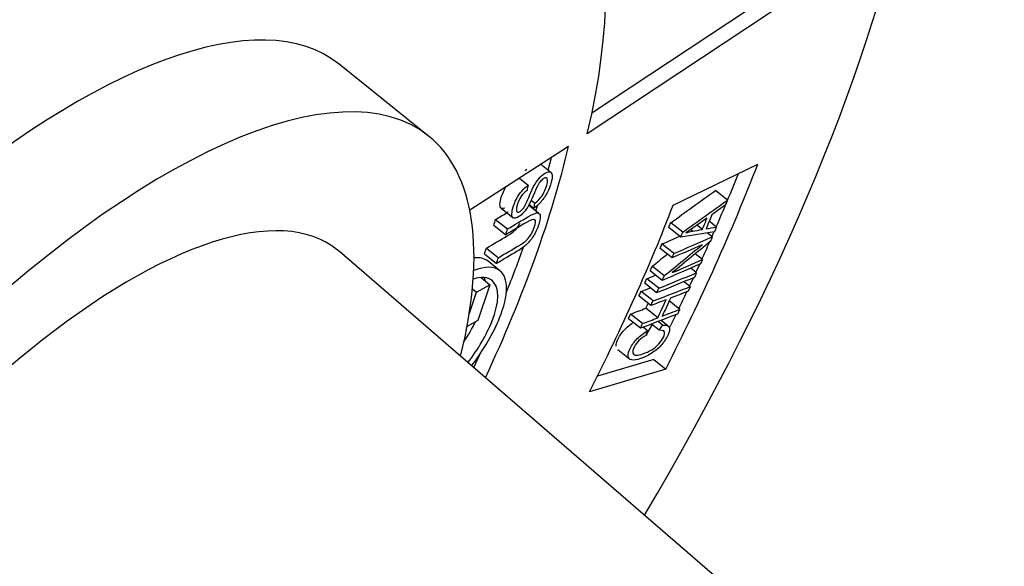
# Model space of a CAD drawing. Units: inches. Extents: x -1.37 to 2.64, y -3.89 to -0.21.
# Drawn here: x -0.5 to 0.13, y -1.12 to -0.77 of the extents above; entities that cross this region are included whole.
import ezdxf

# ---------------------------------------------------------------- set-up
doc = ezdxf.new("R2010")
doc.units = ezdxf.units.IN
doc.header["$MEASUREMENT"] = 0
doc.layers.add('TOP$37', color=7, linetype='CONTINUOUS', true_color=0xffffff)

msp = doc.modelspace()

# ---------------------------------------------------------------- linework, layer by layer
at = {"layer": 'TOP$37', "color": 163, "linetype": 'Continuous'}
for p, q in [((0.03537, -0.71642, 0.60855), (-0.13342, -0.82833, 0.52994)), ((0.04294, -0.72249, 0.62096), (-0.13633, -0.84135, 0.53746)), ((-0.23689, -0.84276, 0.4384), (-0.29365, -0.79718, 0.34537)), ((-0.14818, -0.84946, 0.53214), (-0.21081, -0.88985, 0.50207)), ((-0.15941, -0.86584, 0.53407), (-0.16572, -0.86077, 0.52372)), ((-0.16116, -0.86444, 0.5312), (-0.15901, -0.85644, 0.52695)), ((-0.08187, -0.88665, 0.62798), (-0.02824, -0.86059, 0.66055)), ((-0.17554, -0.86491, 0.51725), (-0.17463, -0.86375, 0.51723)), ((-0.17928, -0.86952, 0.51721), (-0.1738, -0.87392, 0.52619)), ((-0.04748, -0.88339, 0.65962), (-0.05505, -0.87731, 0.64722)), ((-0.17324, -0.88611, 0.53651), (-0.17018, -0.88857, 0.54152)), ((-0.17197, -0.8834, 0.53561), (-0.16952, -0.88537, 0.53963)), ((-0.19097, -0.88847, 0.52074), (-0.1834, -0.89455, 0.53314)), ((-0.16697, -0.89187, 0.54737), (-0.17354, -0.88659, 0.53659)), ((-0.16892, -0.8903, 0.54417), (-0.16783, -0.88689, 0.54252)), ((-0.19444, -0.89559, 0.52298), (-0.18687, -0.90167, 0.53538)), ((-0.07581, -0.90378, 0.64772), (-0.08338, -0.8977, 0.63532)), ((-0.0545, -0.90047, 0.6663), (-0.05905, -0.89682, 0.65885)), ((-0.19562, -0.89929, 0.52476), (-0.18806, -0.90537, 0.53716)), ((-0.07707, -0.90685, 0.64892), (-0.08464, -0.90077, 0.63652)), ((-0.06963, -0.9031, 0.65334), (-0.07086, -0.90211, 0.65131)), ((-0.06334, -0.90205, 0.65876), (-0.06678, -0.89929, 0.65312)), ((-0.05713, -0.90671, 0.66868), (-0.06026, -0.90419, 0.66355)), ((-0.05726, -0.9066, 0.66846), (-0.05583, -0.90332, 0.66726)), ((-0.0814, -0.91728, 0.65295), (-0.08897, -0.9112, 0.64055)), ((-0.29347, -0.916, 0.44064), (-0.29482, -0.91488, 0.4384)), ((0.11397, -1.26809, 1.12835), (-0.29346, -0.91601, 0.44066)), ((-0.20147, -0.91754, 0.53354), (-0.1939, -0.92362, 0.54595)), ((-0.20028, -0.91385, 0.53176), (-0.19271, -0.91992, 0.54417)), ((-0.08259, -0.92003, 0.65397), (-0.09016, -0.91396, 0.64157)), ((-0.06335, -0.92108, 0.67398), (-0.06788, -0.91744, 0.66656)), ((-0.19169, -0.92819, 0.55181), (-0.19925, -0.92211, 0.5394)), ((-0.08882, -0.93441, 0.65927), (-0.09639, -0.92833, 0.64687)), ((-0.08754, -0.93145, 0.65818), (-0.09511, -0.92537, 0.64578)), ((-0.0671, -0.9295, 0.67699), (-0.07077, -0.92655, 0.67097)), ((-0.06742, -0.92924, 0.67646), (-0.06505, -0.92406, 0.67467)), ((-0.20367, -0.93253, 0.54334), (-0.19803, -0.93705, 0.55258)), ((-0.2009, -0.93475, 0.54787), (-0.20144, -0.93259, 0.54561)), ((-0.09234, -0.94221, 0.66201), (-0.09991, -0.93613, 0.6496)), ((-0.0986, -0.93323, 0.64858), (-0.09309, -0.93097, 0.65226)), ((-0.09103, -0.9393, 0.66098), (-0.0986, -0.93323, 0.64858)), ((-0.07103, -0.9383, 0.68011), (-0.075, -0.93511, 0.6736)), ((-0.07146, -0.93796, 0.67941), (-0.069, -0.93266, 0.67762)), ((-0.21093, -0.95497, 0.55407), (-0.20646, -0.94184, 0.54801)), ((-0.20917, -0.93966, 0.54356), (-0.20646, -0.94184, 0.54801)), ((-0.20646, -0.94184, 0.54801), (-0.19803, -0.93705, 0.55258)), ((-0.19803, -0.93705, 0.55258), (-0.20572, -0.95966, 0.56301)), ((-0.10219, -0.94125, 0.65143), (-0.09632, -0.93901, 0.65547)), ((-0.09462, -0.94733, 0.66383), (-0.10219, -0.94125, 0.65143)), ((-0.09598, -0.95026, 0.66482), (-0.10355, -0.94418, 0.65242)), ((-0.09918, -0.95194, 0.66298), (-0.09774, -0.94884, 0.66193)), ((-0.07771, -0.9527, 0.68497), (-0.08437, -0.94735, 0.67406)), ((-0.21113, -0.95509, 0.55396), (-0.21093, -0.95497, 0.55407)), ((-0.21109, -0.95484, 0.5538), (-0.21093, -0.95497, 0.55407)), ((-0.09162, -0.95802, 0.67538), (-0.09918, -0.95194, 0.66298)), ((-0.20572, -0.95966, 0.56301), (-0.21257, -0.96355, 0.5593)), ((-0.10266, -0.96466, 0.66969), (-0.11023, -0.95858, 0.65728)), ((-0.1013, -0.96173, 0.6687), (-0.10887, -0.95565, 0.65629)), ((-0.08853, -0.96268, 0.68218), (-0.09142, -0.96035, 0.67744)), ((-0.08502, -0.96328, 0.68616), (-0.08955, -0.95964, 0.67873)), ((-0.08415, -0.96442, 0.68794), (-0.08005, -0.95601, 0.6853)), ((-0.09813, -0.96629, 0.6755), (-0.10097, -0.96401, 0.67085)), ((-0.09895, -0.96893, 0.6768), (-0.09482, -0.96178, 0.6752)), ((-0.09074, -0.96589, 0.68256), (-0.09563, -0.96196, 0.67454)), ((-0.0878, -0.9663, 0.68581), (-0.09074, -0.96589, 0.68256)), ((-0.08748, -0.96671, 0.68646), (-0.08833, -0.96602, 0.68506)), ((-0.11704, -0.97806, 0.66609), (-0.10947, -0.98414, 0.67849)), ((-0.2083, -0.9896, 0.58439), (-0.20444, -0.9812, 0.58152)), ((-0.09417, -0.98445, 0.69398), (-0.12993, -0.99508, 0.66686)), ((-0.09417, -0.98445, 0.69398), (-0.08661, -0.99053, 0.70639)), ((-0.08661, -0.99053, 0.70639), (-0.13488, -1.00488, 0.66978))]:
    msp.add_line(p, q, dxfattribs=at)
at = {"layer": 'TOP$37', "color": 163, "linetype": 'Continuous', "extrusion": (-0.614003, 0.493169, 0.616266)}
for centre, major_axis, start_param, end_param in [((-0.70639, -1.0204, 0.11279), (-0.58238, -0.72507), 3.141564, 5.389079), ((-0.56449, -1.13437, 0.34537), (-0.58238, -0.72507), 1.934506, 5.389079), ((-0.56449, -1.13437, 0.34537), (0.39765, 0.49509), 5.610248, 6.542673), ((-0.56449, -1.13437, 0.34537), (-0.27084, -0.3372), 3.141565, 5.38908), ((-0.50773, -1.17996, 0.4384), (0.27084, 0.3372), 0, 3.821524), ((-0.50773, -1.17996, 0.4384), (0.27084, 0.3372), 5.603296, 6.283185), ((-0.56449, -1.13437, 0.34537), (0.38665, 0.48138), 5.286983, 5.610248), ((-0.56342, -1.1323, 0.34478), (-0.53228, -0.6627), 2.072954, 2.269865), ((-0.57098, -1.12622, 0.33238), (-0.53228, -0.6627), 2.198856, 2.251032), ((-0.50773, -1.17996, 0.4384), (0.21291, 0.26508), 0, 3.155212), ((-0.56342, -1.1323, 0.34478), (0.47839, 0.59561), 5.214547, 5.413979), ((-0.57098, -1.12622, 0.33238), (-0.53228, -0.6627), 2.167778, 2.183931), ((-0.57206, -1.1283, 0.33297), (0.38665, 0.48138), 5.387758, 5.450396), ((-0.23849, -0.97096, 0.5394), (0.03924, 0.04885), 0, 0.354814), ((-0.23092, -0.97704, 0.55181), (0.03924, 0.04885), 0, 0.582138), ((-0.23092, -0.97704, 0.55181), (0.03924, 0.04885), 5.389074, 6.283185), ((-0.23092, -0.97704, 0.55181), (0.03422, 0.0426), 0, 0.500166), ((-0.23092, -0.97704, 0.55181), (0.03422, 0.0426), 5.389077, 6.283185), ((-0.57098, -1.12622, 0.33238), (-0.53228, -0.6627), 2.120658, 2.136725), ((-0.23849, -0.97096, 0.5394), (-0.03422, -0.0426), 1.815513, 2.104542), ((-0.23092, -0.97704, 0.55181), (0.03422, 0.0426), 4.795716, 5.389077), ((-0.23092, -0.97704, 0.55181), (0.03924, 0.04885), 4.783248, 5.389092)]:
    msp.add_ellipse(centre, major_axis=major_axis, ratio=0.616266, start_param=start_param, end_param=end_param, dxfattribs=at)
at = {"layer": 'TOP$37', "color": 163, "linetype": 'Continuous'}
for points, knots in [([(-0.17451, -0.87719, 0.52811), (-0.17603, -0.87833, 0.5275), (-0.17732, -0.87967, 0.52729), (-0.17941, -0.88277, 0.52769), (-0.18021, -0.88457, 0.52833), (-0.18137, -0.88879, 0.53056), (-0.18145, -0.89014, 0.53156), (-0.18063, -0.89123, 0.53325), (-0.17993, -0.89119, 0.53391), (-0.17813, -0.89003, 0.53477), (-0.17734, -0.88923, 0.53492), (-0.17588, -0.88715, 0.5347), (-0.17484, -0.885, 0.53402), (-0.17212, -0.87847, 0.53151), (-0.17109, -0.87617, 0.5307), (-0.16931, -0.87284, 0.52981), (-0.1682, -0.87118, 0.52958), (-0.16588, -0.86844, 0.5297), (-0.16467, -0.86735, 0.53004), (-0.16217, -0.86574, 0.53124), (-0.16112, -0.86539, 0.53201), (-0.15937, -0.86561, 0.53393), (-0.15884, -0.86625, 0.53496), (-0.15846, -0.86854, 0.53717), (-0.15862, -0.87006, 0.53823), (-0.15982, -0.87442, 0.54053), (-0.16068, -0.87666, 0.54146), (-0.16281, -0.88075, 0.54261), (-0.16409, -0.88264, 0.54285), (-0.16558, -0.88438, 0.54275)], [0, 0, 0, 0, 0.060491, 0.060491, 0.121152, 0.121152, 0.184441, 0.184441, 0.247919, 0.247919, 0.302776, 0.302776, 0.357067, 0.357067, 0.411482, 0.411482, 0.490147, 0.490147, 0.568552, 0.568552, 0.646211, 0.646211, 0.724092, 0.724092, 0.802084, 0.802084, 0.901042, 0.901042, 1, 1, 1, 1]), ([(-0.16952, -0.88537, 0.53963), (-0.16831, -0.88446, 0.5401), (-0.16724, -0.88347, 0.54037), (-0.16544, -0.88134, 0.54046), (-0.16458, -0.88004, 0.54028), (-0.16299, -0.877, 0.53943), (-0.16238, -0.87547, 0.53881), (-0.16159, -0.87258, 0.53729), (-0.16144, -0.8715, 0.53657), (-0.16156, -0.86986, 0.53514), (-0.16184, -0.8694, 0.5345), (-0.16278, -0.86917, 0.53337), (-0.16337, -0.86934, 0.53292), (-0.16483, -0.87028, 0.53222), (-0.16554, -0.87094, 0.53205), (-0.16689, -0.87263, 0.53204), (-0.16758, -0.87374, 0.53225), (-0.16869, -0.87598, 0.53293), (-0.16951, -0.87783, 0.53359), (-0.17189, -0.88343, 0.53571), (-0.17285, -0.88548, 0.53639), (-0.17452, -0.88843, 0.53709), (-0.1755, -0.88985, 0.53725), (-0.17758, -0.89224, 0.53709), (-0.17863, -0.89317, 0.53679), (-0.18088, -0.89463, 0.53572), (-0.18187, -0.89495, 0.53499), (-0.1835, -0.89473, 0.53319), (-0.18396, -0.89411, 0.53223), (-0.18422, -0.89183, 0.53015), (-0.18403, -0.89036, 0.52916), (-0.18299, -0.88655, 0.52714), (-0.18223, -0.88461, 0.52635), (-0.18028, -0.88083, 0.52527), (-0.17914, -0.87913, 0.52504), (-0.17653, -0.87609, 0.52521), (-0.17519, -0.87486, 0.52557), (-0.1738, -0.87392, 0.52619)], [0, 0, 0, 0, 0.065652, 0.065652, 0.131024, 0.131024, 0.196396, 0.196396, 0.254407, 0.254407, 0.312183, 0.312183, 0.369617, 0.369617, 0.428, 0.428, 0.486751, 0.486751, 0.524703, 0.524703, 0.562655, 0.562655, 0.611542, 0.611542, 0.660429, 0.660429, 0.714505, 0.714505, 0.768376, 0.768376, 0.822246, 0.822246, 0.881217, 0.881217, 0.940502, 0.940502, 1, 1, 1, 1]), ([(-0.18863, -0.88851, 0.52309), (-0.18923, -0.88874, 0.52268), (-0.18977, -0.88883, 0.52221), (-0.19106, -0.88866, 0.52079), (-0.19153, -0.88803, 0.51982), (-0.19178, -0.88575, 0.51775), (-0.1916, -0.88428, 0.51675), (-0.19056, -0.88047, 0.51474), (-0.1898, -0.87853, 0.51394), (-0.18855, -0.8761, 0.51325), (-0.18825, -0.87558, 0.51312), (-0.18795, -0.87507, 0.51302)], [0, 0, 0, 0, 0.147343, 0.147343, 0.397394, 0.397394, 0.647445, 0.647445, 0.921174, 0.921174, 1, 1, 1, 1]), ([(-0.18687, -0.90167, 0.53538), (-0.18247, -0.89906, 0.53768), (-0.17806, -0.89645, 0.53998), (-0.17136, -0.89248, 0.54348), (-0.16964, -0.89172, 0.54459), (-0.16734, -0.89138, 0.54661), (-0.1666, -0.89187, 0.54774), (-0.16597, -0.89419, 0.55021), (-0.16624, -0.8961, 0.55148), (-0.16793, -0.9014, 0.55403), (-0.16899, -0.90376, 0.55487), (-0.17154, -0.90796, 0.5557), (-0.17298, -0.90978, 0.55571), (-0.17623, -0.91286, 0.55493), (-0.17826, -0.91435, 0.55411), (-0.18509, -0.9184, 0.55054), (-0.18949, -0.92101, 0.54825), (-0.1939, -0.92362, 0.54595)], [0, 0, 0, 0, 0.199489, 0.199489, 0.30365, 0.30365, 0.408013, 0.408013, 0.512549, 0.512549, 0.614035, 0.614035, 0.715366, 0.715366, 0.816528, 0.816528, 1, 1, 1, 1]), ([(-0.20028, -0.91385, 0.53176), (-0.19588, -0.91124, 0.53406), (-0.19148, -0.90863, 0.53636), (-0.1851, -0.90485, 0.53969), (-0.18356, -0.90375, 0.54035), (-0.18139, -0.90174, 0.54089), (-0.18042, -0.90053, 0.5409), (-0.17935, -0.8988, 0.54057), (-0.17915, -0.89846, 0.5405), (-0.17897, -0.89811, 0.54041)], [0, 0, 0, 0, 0.497004, 0.497004, 0.721052, 0.721052, 0.946276, 0.946276, 1, 1, 1, 1]), ([(-0.19271, -0.91992, 0.54417), (-0.18831, -0.91732, 0.54646), (-0.18391, -0.91471, 0.54876), (-0.17753, -0.91092, 0.55209), (-0.17599, -0.90983, 0.55275), (-0.17382, -0.90782, 0.5533), (-0.17285, -0.90661, 0.5533), (-0.17113, -0.90381, 0.55278), (-0.17044, -0.90232, 0.55227), (-0.16906, -0.89802, 0.5502), (-0.16895, -0.89638, 0.549), (-0.17023, -0.89527, 0.54684), (-0.17198, -0.89584, 0.54555), (-0.17485, -0.89755, 0.54405)], [0, 0, 0, 0, 0.256814, 0.256814, 0.372586, 0.372586, 0.488965, 0.488965, 0.605021, 0.605021, 0.802784, 0.802784, 1, 1, 1, 1]), ([(-0.06035, -0.89477, 0.65591), (-0.06294, -0.89659, 0.65479), (-0.06553, -0.89841, 0.65367), (-0.07048, -0.90189, 0.65152), (-0.0724, -0.9032, 0.65066), (-0.07387, -0.90416, 0.64996)], [0, 0, 0, 0, 0.523181, 0.523181, 1, 1, 1, 1]), ([(-0.11795, -0.97608, 0.66359), (-0.11803, -0.97479, 0.66248), (-0.11761, -0.9732, 0.66163), (-0.11561, -0.96909, 0.66033), (-0.11411, -0.96701, 0.66016), (-0.11064, -0.96352, 0.66083), (-0.10892, -0.96216, 0.66145), (-0.10703, -0.96098, 0.6624)], [0, 0, 0, 0, 0.317546, 0.317546, 0.694033, 0.694033, 1, 1, 1, 1]), ([(-0.08853, -0.96268, 0.68218), (-0.08632, -0.96244, 0.68419), (-0.08495, -0.96289, 0.68592), (-0.08389, -0.9652, 0.68883), (-0.08418, -0.96694, 0.68993), (-0.08647, -0.97166, 0.69142), (-0.08793, -0.97379, 0.69168), (-0.09142, -0.9775, 0.69116), (-0.09344, -0.97915, 0.69047), (-0.09804, -0.98203, 0.6882), (-0.10029, -0.98313, 0.68684), (-0.10489, -0.98471, 0.68351), (-0.10677, -0.98499, 0.68186), (-0.10949, -0.98445, 0.67872), (-0.11023, -0.98365, 0.67734), (-0.1105, -0.98102, 0.67497), (-0.11009, -0.97937, 0.67406), (-0.10805, -0.97517, 0.67273), (-0.10655, -0.97309, 0.67257), (-0.10272, -0.96925, 0.6733), (-0.10055, -0.96762, 0.67416), (-0.09813, -0.96629, 0.6755)], [0, 0, 0, 0, 0.091143, 0.091143, 0.182143, 0.182143, 0.276274, 0.276274, 0.370153, 0.370153, 0.463822, 0.463822, 0.565757, 0.565757, 0.667767, 0.667767, 0.769534, 0.769534, 0.884869, 0.884869, 1, 1, 1, 1]), ([(-0.09884, -0.96895, 0.67693), (-0.10076, -0.97004, 0.67589), (-0.10235, -0.97121, 0.67524), (-0.10484, -0.97371, 0.67476), (-0.10582, -0.97507, 0.67487), (-0.10738, -0.97828, 0.67589), (-0.10765, -0.97956, 0.67665), (-0.10707, -0.98128, 0.6786), (-0.10632, -0.9817, 0.67968), (-0.10391, -0.98165, 0.68204), (-0.10255, -0.98138, 0.68318), (-0.09907, -0.98018, 0.68569), (-0.09722, -0.97932, 0.68684), (-0.09376, -0.97721, 0.6886), (-0.09225, -0.97597, 0.68912), (-0.08967, -0.97314, 0.68942), (-0.0887, -0.97176, 0.68928), (-0.08723, -0.96875, 0.68833), (-0.08704, -0.96752, 0.68754), (-0.08748, -0.96671, 0.68646)], [0, 0, 0, 0, 0.085454, 0.085454, 0.171026, 0.171026, 0.269713, 0.269713, 0.368159, 0.368159, 0.466605, 0.466605, 0.593287, 0.593287, 0.719969, 0.719969, 0.846726, 0.846726, 1, 1, 1, 1])]:
    msp.add_open_spline(points, degree=3, knots=knots, dxfattribs=at)
for points in [[(-0.1738, -0.87392, 0.52619), (-0.17404, -0.87501, 0.52683), (-0.17427, -0.8761, 0.52747), (-0.17451, -0.87719, 0.52811)], [(-0.08338, -0.8977, 0.63532), (-0.07394, -0.89091, 0.63929), (-0.06449, -0.88411, 0.64325), (-0.05505, -0.87731, 0.64722)], [(-0.16558, -0.88438, 0.54275), (-0.16707, -0.88611, 0.54265), (-0.16861, -0.88751, 0.54225), (-0.17018, -0.88857, 0.54152)], [(-0.17018, -0.88857, 0.54152), (-0.16996, -0.8875, 0.54089), (-0.16974, -0.88644, 0.54026), (-0.16952, -0.88537, 0.53963)], [(-0.07581, -0.90378, 0.64772), (-0.06637, -0.89698, 0.65169), (-0.05693, -0.89019, 0.65566), (-0.04748, -0.88339, 0.65962)], [(-0.04748, -0.88339, 0.65962), (-0.04793, -0.88447, 0.66005), (-0.04837, -0.88554, 0.66047), (-0.04881, -0.88662, 0.66089)], [(-0.19444, -0.89559, 0.52298), (-0.19177, -0.89401, 0.52437), (-0.18911, -0.89243, 0.52576), (-0.18644, -0.89085, 0.52715)], [(-0.05733, -0.89264, 0.65722), (-0.05856, -0.89564, 0.65839), (-0.05979, -0.89863, 0.65956), (-0.06102, -0.90162, 0.66073)], [(-0.04881, -0.88662, 0.66089), (-0.05165, -0.88863, 0.65967), (-0.05449, -0.89064, 0.65844), (-0.05733, -0.89264, 0.65722)], [(-0.19562, -0.89929, 0.52476), (-0.19523, -0.89806, 0.52416), (-0.19483, -0.89683, 0.52357), (-0.19444, -0.89559, 0.52298)], [(-0.17485, -0.89755, 0.54405), (-0.17925, -0.90015, 0.54175), (-0.18366, -0.90276, 0.53946), (-0.18806, -0.90537, 0.53716)], [(-0.08464, -0.90077, 0.63652), (-0.08422, -0.89975, 0.63612), (-0.0838, -0.89873, 0.63572), (-0.08338, -0.8977, 0.63532)], [(-0.06334, -0.90205, 0.65876), (-0.06235, -0.89963, 0.65781), (-0.06135, -0.8972, 0.65686), (-0.06035, -0.89477, 0.65591)], [(-0.18806, -0.90537, 0.53716), (-0.18766, -0.90414, 0.53657), (-0.18727, -0.90291, 0.53597), (-0.18687, -0.90167, 0.53538)], [(-0.05574, -0.90348, 0.66748), (-0.06285, -0.9046, 0.66129), (-0.06996, -0.90573, 0.65511), (-0.07707, -0.90685, 0.64892)], [(-0.07707, -0.90685, 0.64892), (-0.07665, -0.90583, 0.64852), (-0.07623, -0.9048, 0.64812), (-0.07581, -0.90378, 0.64772)], [(-0.07387, -0.90416, 0.64996), (-0.0724, -0.90369, 0.65105), (-0.07098, -0.90334, 0.65217), (-0.06963, -0.9031, 0.65334)], [(-0.06963, -0.9031, 0.65334), (-0.06753, -0.90275, 0.65515), (-0.06544, -0.9024, 0.65695), (-0.06334, -0.90205, 0.65876)], [(-0.06102, -0.90162, 0.66073), (-0.05885, -0.90124, 0.66259), (-0.05668, -0.90085, 0.66444), (-0.0545, -0.90047, 0.6663)], [(-0.0545, -0.90047, 0.6663), (-0.05492, -0.90147, 0.66669), (-0.05533, -0.90248, 0.66708), (-0.05574, -0.90348, 0.66748)], [(-0.09016, -0.91396, 0.64157), (-0.08976, -0.91304, 0.64123), (-0.08937, -0.91212, 0.64089), (-0.08897, -0.9112, 0.64055)], [(-0.08897, -0.9112, 0.64055), (-0.08522, -0.90957, 0.64297), (-0.08148, -0.90794, 0.6454), (-0.07774, -0.90631, 0.64783)], [(-0.0584, -0.90967, 0.66977), (-0.06641, -0.91624, 0.66706), (-0.07442, -0.92281, 0.66434), (-0.08243, -0.92939, 0.66162)], [(-0.0814, -0.91728, 0.65295), (-0.07331, -0.91375, 0.6582), (-0.06522, -0.91023, 0.66344), (-0.05713, -0.90671, 0.66868)], [(-0.05713, -0.90671, 0.66868), (-0.05755, -0.9077, 0.66905), (-0.05798, -0.90868, 0.66941), (-0.0584, -0.90967, 0.66977)], [(-0.20147, -0.91754, 0.53354), (-0.20107, -0.91631, 0.53295), (-0.20068, -0.91508, 0.53236), (-0.20028, -0.91385, 0.53176)], [(-0.09511, -0.92537, 0.64578), (-0.09195, -0.92278, 0.64685), (-0.08879, -0.92019, 0.64792), (-0.08563, -0.91759, 0.64899)], [(-0.08754, -0.93145, 0.65818), (-0.07954, -0.92488, 0.66089), (-0.07154, -0.91831, 0.66361), (-0.06354, -0.91174, 0.66632)], [(-0.06354, -0.91174, 0.66632), (-0.06989, -0.91451, 0.6622), (-0.07624, -0.91727, 0.65809), (-0.08259, -0.92003, 0.65397)], [(-0.08259, -0.92003, 0.65397), (-0.0822, -0.91911, 0.65363), (-0.0818, -0.9182, 0.65329), (-0.0814, -0.91728, 0.65295)], [(-0.1939, -0.92362, 0.54595), (-0.1935, -0.92239, 0.54535), (-0.19311, -0.92116, 0.54476), (-0.19271, -0.91992, 0.54417)], [(-0.06454, -0.92384, 0.675), (-0.07264, -0.92736, 0.66976), (-0.08073, -0.93088, 0.66451), (-0.08882, -0.93441, 0.65927)], [(-0.08243, -0.92939, 0.66162), (-0.07607, -0.92662, 0.66574), (-0.06971, -0.92385, 0.66986), (-0.06335, -0.92108, 0.67398)], [(-0.06335, -0.92108, 0.67398), (-0.06375, -0.922, 0.67432), (-0.06415, -0.92292, 0.67466), (-0.06454, -0.92384, 0.675)], [(-0.09639, -0.92833, 0.64687), (-0.09596, -0.92734, 0.6465), (-0.09553, -0.92636, 0.64614), (-0.09511, -0.92537, 0.64578)], [(-0.09103, -0.9393, 0.66098), (-0.08305, -0.93604, 0.66632), (-0.07508, -0.93277, 0.67165), (-0.0671, -0.9295, 0.67699)], [(-0.0671, -0.9295, 0.67699), (-0.06753, -0.93047, 0.67733), (-0.06796, -0.93144, 0.67767), (-0.0684, -0.93241, 0.67801)], [(-0.09991, -0.93613, 0.6496), (-0.09947, -0.93516, 0.64926), (-0.09904, -0.93419, 0.64892), (-0.0986, -0.93323, 0.64858)], [(-0.0684, -0.93241, 0.67801), (-0.07638, -0.93567, 0.67268), (-0.08436, -0.93894, 0.66734), (-0.09234, -0.94221, 0.66201)], [(-0.08882, -0.93441, 0.65927), (-0.08839, -0.93342, 0.65891), (-0.08797, -0.93244, 0.65854), (-0.08754, -0.93145, 0.65818)], [(-0.10355, -0.94418, 0.65242), (-0.10309, -0.9432, 0.65209), (-0.10264, -0.94223, 0.65176), (-0.10219, -0.94125, 0.65143)], [(-0.09462, -0.94733, 0.66383), (-0.08676, -0.94432, 0.66926), (-0.07889, -0.94131, 0.67468), (-0.07103, -0.9383, 0.68011)], [(-0.09234, -0.94221, 0.66201), (-0.0919, -0.94124, 0.66167), (-0.09147, -0.94027, 0.66132), (-0.09103, -0.9393, 0.66098)], [(-0.07239, -0.94122, 0.68109), (-0.0761, -0.94264, 0.67854), (-0.0798, -0.94406, 0.67598), (-0.08351, -0.94548, 0.67343)], [(-0.07103, -0.9383, 0.68011), (-0.07148, -0.93927, 0.68044), (-0.07194, -0.94025, 0.68076), (-0.07239, -0.94122, 0.68109)], [(-0.08629, -0.94655, 0.6715), (-0.08952, -0.94778, 0.66928), (-0.09275, -0.94902, 0.66705), (-0.09598, -0.95026, 0.66482)], [(-0.09598, -0.95026, 0.66482), (-0.09553, -0.94928, 0.66449), (-0.09507, -0.94831, 0.66416), (-0.09462, -0.94733, 0.66383)], [(-0.09162, -0.95802, 0.67538), (-0.08984, -0.9542, 0.67409), (-0.08807, -0.95037, 0.6728), (-0.08629, -0.94655, 0.6715)], [(-0.08351, -0.94548, 0.67343), (-0.08528, -0.94931, 0.67472), (-0.08705, -0.95313, 0.67601), (-0.08883, -0.95695, 0.6773)], [(-0.10887, -0.95565, 0.65629), (-0.10564, -0.95441, 0.65852), (-0.10241, -0.95318, 0.66075), (-0.09918, -0.95194, 0.66298)], [(-0.08883, -0.95695, 0.6773), (-0.08512, -0.95553, 0.67986), (-0.08142, -0.95412, 0.68242), (-0.07771, -0.9527, 0.68497)], [(-0.07771, -0.9527, 0.68497), (-0.07817, -0.95367, 0.6853), (-0.07862, -0.95465, 0.68563), (-0.07907, -0.95562, 0.68596)], [(-0.11023, -0.95858, 0.65728), (-0.10977, -0.9576, 0.65695), (-0.10932, -0.95663, 0.65662), (-0.10887, -0.95565, 0.65629)], [(-0.07907, -0.95562, 0.68596), (-0.08693, -0.95863, 0.68054), (-0.0948, -0.96164, 0.67511), (-0.10266, -0.96466, 0.66969)], [(-0.1013, -0.96173, 0.6687), (-0.09807, -0.96049, 0.67093), (-0.09484, -0.95926, 0.67315), (-0.09162, -0.95802, 0.67538)], [(-0.10266, -0.96466, 0.66969), (-0.10221, -0.96368, 0.66936), (-0.10175, -0.9627, 0.66903), (-0.1013, -0.96173, 0.6687)], [(-0.09813, -0.96629, 0.6755), (-0.09837, -0.96718, 0.67598), (-0.0986, -0.96806, 0.67646), (-0.09884, -0.96895, 0.67693)], [(-0.09074, -0.96589, 0.68256), (-0.09, -0.96482, 0.68243), (-0.08927, -0.96375, 0.68231), (-0.08853, -0.96268, 0.68218)]]:
    msp.add_open_spline(points, degree=3, dxfattribs=at)

doc.saveas('drawing.dxf')
